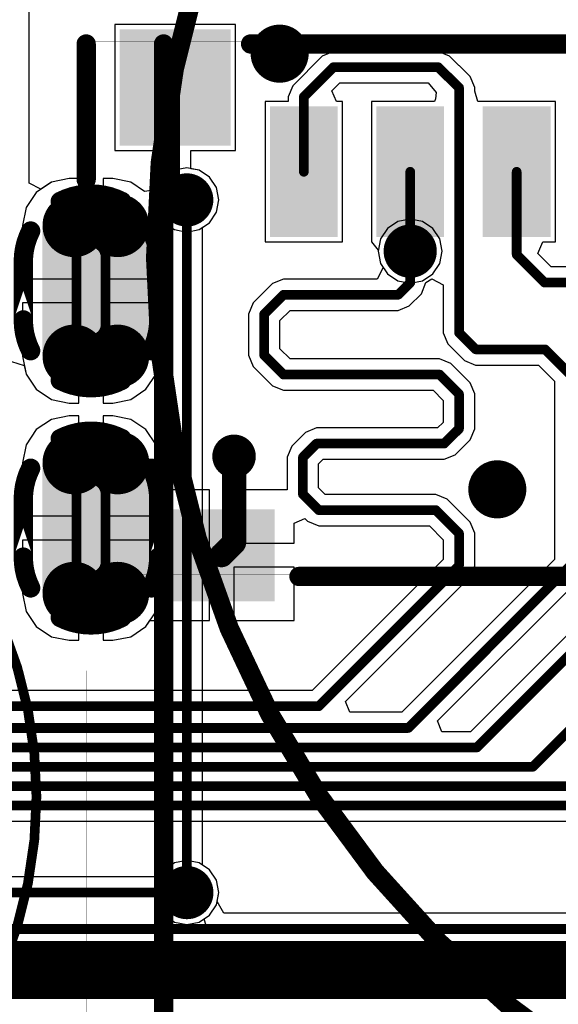
# Model space of a CAD drawing. Units: millimetres. Extents: x -1 to 151, y -3 to 70.
# Drawn here: x 117 to 122, y 3 to 13 of the extents above; entities that cross this region are included whole.
import ezdxf

# ---------------------------------------------------------------- set-up
doc = ezdxf.new("R2010")
doc.units = ezdxf.units.MM
for name, color, linetype in [('BottomLayer', 5, 'Continuous'), ('BottomOverlay', 54, 'Continuous'), ('BottomPaste', 16, 'Continuous'), ('BottomSolder', 6, 'Continuous'), ('ConnectLayer', 7, 'Continuous'), ('InternalPlane1', 76, 'Continuous'), ('InternalPlane2', 16, 'Continuous'), ('Mechanical1', 6, 'Continuous'), ('Mechanical11', 56, 'Continuous'), ('Mechanical15', 56, 'Continuous'), ('Mechanical2', 216, 'Continuous'), ('MidLayer1', 16, 'Continuous'), ('MidLayer2', 76, 'Continuous'), ('MultiLayer', 9, 'Continuous'), ('PadHoleLayer', 156, 'Continuous'), ('TopLayer', 1, 'Continuous'), ('TopOverlay', 2, 'Continuous'), ('TopSolder', 216, 'Continuous'), ('ViaHoleLayer', 16, 'Continuous')]:
    doc.layers.add(name, color=color, linetype=linetype)

# ---------------------------------------------------------------- blocks, each defined once
blk = doc.blocks.new('HD08_AL0335_B_208')
at = {"layer": 'BottomLayer', "const_width": 0.225}
for points in [[(5.663, 5.675, 1), (5.887, 5.675, 1)], [(6.113, 5.675, 1), (6.338, 5.675, 1)], [(5.663, 4.325, 1), (5.887, 4.325, 1)], [(6.113, 4.325, 1), (6.338, 4.325, 1)], [(5.663, 3.225, 1), (5.887, 3.225, 1)], [(6.113, 3.225, 1), (6.338, 3.225, 1)], [(5.663, 1.875, 1), (5.887, 1.875, 1)], [(6.113, 1.875, 1), (6.338, 1.875, 1)]]:
    blk.add_lwpolyline(points, format="xyb", close=True, dxfattribs=at)
at = {"layer": 'BottomLayer'}
for points in [[(6.225, 5.9), (5.775, 5.9), (6.225, 4.1), (5.775, 4.1)], [(4.2, 4.855), (5.2, 4.855), (4.2, 5.705), (5.2, 5.705)], [(6.45, 5.675), (5.55, 5.675), (6.45, 4.325), (5.55, 4.325)], [(6.225, 3.45), (5.775, 3.45), (6.225, 1.65), (5.775, 1.65)], [(6.45, 3.225), (5.55, 3.225), (6.45, 1.875), (5.55, 1.875)], [(1.35, 0.695), (1.95, 0.695), (1.35, 1.945), (1.95, 1.945)], [(2.45, 0.695), (3.05, 0.695), (2.45, 1.945), (3.05, 1.945)], [(3.55, 0.695), (4.15, 0.695), (3.55, 1.945), (4.15, 1.945)], [(4.655, -0.1), (5.705, -0.1), (4.655, 1), (5.705, 1)]]:
    blk.add_solid(points, dxfattribs=at)
at = {"layer": 'BottomOverlay', "const_width": 0.2}
for points in [[(3.9, 5.5), (-4.6, 5.5)], [(6.1, 1.4), (6.1, 0)], [(4.4, 0), (-5.4, 0)]]:
    blk.add_lwpolyline(points, dxfattribs=at)
at = {"layer": 'BottomOverlay', "const_width": 0.1}
for points in [[(3.85, 5.5, 1), (3.95, 5.5, 1)], [(6.05, 1.4, 1), (6.15, 1.4, 1)], [(4.35, 0, 1), (4.45, 0, 1)], [(6.05, 0, 1), (6.15, 0, 1)]]:
    blk.add_lwpolyline(points, format="xyb", close=True, dxfattribs=at)
at = {"layer": 'BottomPaste'}
for points in [[(4.2, 4.855), (5.2, 4.855), (4.2, 5.705), (5.2, 5.705)], [(1.35, 0.695), (1.95, 0.695), (1.35, 1.945), (1.95, 1.945)], [(2.45, 0.695), (3.05, 0.695), (2.45, 1.945), (3.05, 1.945)], [(3.55, 0.695), (4.15, 0.695), (3.55, 1.945), (4.15, 1.945)], [(4.655, -0.1), (5.705, -0.1), (4.655, 1), (5.705, 1)]]:
    blk.add_solid(points, dxfattribs=at)
at = {"layer": 'BottomSolder', "const_width": 0.327}
for points in [[(5.612, 5.675, 1), (5.938, 5.675, 1)], [(6.062, 5.675, 1), (6.388, 5.675, 1)], [(5.612, 4.325, 1), (5.938, 4.325, 1)], [(6.062, 4.325, 1), (6.388, 4.325, 1)], [(5.612, 3.225, 1), (5.938, 3.225, 1)], [(6.062, 3.225, 1), (6.388, 3.225, 1)], [(5.612, 1.875, 1), (5.938, 1.875, 1)], [(6.062, 1.875, 1), (6.388, 1.875, 1)]]:
    blk.add_lwpolyline(points, format="xyb", close=True, dxfattribs=at)
at = {"layer": 'BottomSolder'}
for points in [[(6.225, 6.002), (5.775, 6.002), (6.225, 3.998), (5.775, 3.998)], [(4.15, 4.805), (5.25, 4.805), (4.15, 5.755), (5.25, 5.755)], [(6.552, 5.675), (5.448, 5.675), (6.552, 4.325), (5.448, 4.325)], [(6.225, 3.552), (5.775, 3.552), (6.225, 1.548), (5.775, 1.548)], [(6.552, 3.225), (5.448, 3.225), (6.552, 1.875), (5.448, 1.875)], [(1.3, 0.645), (2, 0.645), (1.3, 1.995), (2, 1.995)], [(2.4, 0.645), (3.1, 0.645), (2.4, 1.995), (3.1, 1.995)], [(3.5, 0.645), (4.2, 0.645), (3.5, 1.995), (4.2, 1.995)], [(4.605, -0.15), (5.755, -0.15), (4.605, 1.05), (5.755, 1.05)]]:
    blk.add_solid(points, dxfattribs=at)
at = {"layer": 'InternalPlane1', "const_width": 0.2}
for points in [[(5.732, 5.924, -0.240079), (6.368, 5.924)], [(5.35, 5.3, -0.118358), (5.426, 5.618)], [(6.674, 5.618, -0.118358), (6.75, 5.3)], [(5.426, 4.382, -0.118358), (5.35, 4.7)], [(6.75, 4.7, -0.118358), (6.674, 4.382)], [(6.368, 4.076, -0.240079), (5.732, 4.076)], [(5.732, 3.474, -0.240079), (6.368, 3.474)], [(5.35, 2.85, -0.118358), (5.426, 3.168)], [(6.674, 3.168, -0.118358), (6.75, 2.85)], [(5.426, 1.932, -0.118358), (5.35, 2.25)], [(6.75, 2.25, -0.118358), (6.674, 1.932)], [(6.368, 1.626, -0.240079), (5.732, 1.626)]]:
    blk.add_lwpolyline(points, format="xyb", dxfattribs=at)
at = {"layer": 'InternalPlane1', "const_width": 0.1}
for points in [[(5.682, 5.924, 1), (5.782, 5.924, 1)], [(6.318, 5.924, 1), (6.418, 5.924, 1)], [(5.376, 5.618, 1), (5.476, 5.618, 1)], [(6.624, 5.618, 1), (6.724, 5.618, 1)], [(5.3, 5.3, 1), (5.4, 5.3, 1)], [(6.7, 5.3, 1), (6.8, 5.3, 1)], [(5.3, 4.7, 1), (5.4, 4.7, 1)], [(6.7, 4.7, 1), (6.8, 4.7, 1)], [(5.376, 4.382, 1), (5.476, 4.382, 1)], [(6.624, 4.382, 1), (6.724, 4.382, 1)], [(5.682, 4.076, 1), (5.782, 4.076, 1)], [(6.318, 4.076, 1), (6.418, 4.076, 1)], [(5.682, 3.474, 1), (5.782, 3.474, 1)], [(6.318, 3.474, 1), (6.418, 3.474, 1)], [(5.376, 3.168, 1), (5.476, 3.168, 1)], [(6.624, 3.168, 1), (6.724, 3.168, 1)], [(5.3, 2.85, 1), (5.4, 2.85, 1)], [(6.7, 2.85, 1), (6.8, 2.85, 1)], [(5.3, 2.25, 1), (5.4, 2.25, 1)], [(6.7, 2.25, 1), (6.8, 2.25, 1)], [(5.376, 1.932, 1), (5.476, 1.932, 1)], [(6.624, 1.932, 1), (6.724, 1.932, 1)], [(5.682, 1.626, 1), (5.782, 1.626, 1)], [(6.318, 1.626, 1), (6.418, 1.626, 1)]]:
    blk.add_lwpolyline(points, format="xyb", close=True, dxfattribs=at)
at = {"layer": 'InternalPlane1', "const_width": 0.2}
for points in [[(5.35, 5.3), (5.35, 4.7)], [(6.75, 5.3), (6.75, 4.7)], [(5.35, 2.85), (5.35, 2.25)], [(6.75, 2.85), (6.75, 2.25)]]:
    blk.add_lwpolyline(points, close=True, dxfattribs=at)
at = {"layer": 'InternalPlane2', "const_width": 0.2}
for points in [[(5.732, 5.924, -0.240079), (6.368, 5.924)], [(5.35, 5.3, -0.118358), (5.426, 5.618)], [(6.674, 5.618, -0.118358), (6.75, 5.3)], [(5.426, 4.382, -0.118358), (5.35, 4.7)], [(6.75, 4.7, -0.118358), (6.674, 4.382)], [(6.368, 4.076, -0.240079), (5.732, 4.076)], [(5.732, 3.474, -0.240079), (6.368, 3.474)], [(5.35, 2.85, -0.118358), (5.426, 3.168)], [(6.674, 3.168, -0.118358), (6.75, 2.85)], [(5.426, 1.932, -0.118358), (5.35, 2.25)], [(6.75, 2.25, -0.118358), (6.674, 1.932)], [(6.368, 1.626, -0.240079), (5.732, 1.626)]]:
    blk.add_lwpolyline(points, format="xyb", dxfattribs=at)
at = {"layer": 'InternalPlane2', "const_width": 0.1}
for points in [[(5.682, 5.924, 1), (5.782, 5.924, 1)], [(6.318, 5.924, 1), (6.418, 5.924, 1)], [(5.376, 5.618, 1), (5.476, 5.618, 1)], [(6.624, 5.618, 1), (6.724, 5.618, 1)], [(5.3, 5.3, 1), (5.4, 5.3, 1)], [(6.7, 5.3, 1), (6.8, 5.3, 1)], [(5.3, 4.7, 1), (5.4, 4.7, 1)], [(6.7, 4.7, 1), (6.8, 4.7, 1)], [(5.376, 4.382, 1), (5.476, 4.382, 1)], [(6.624, 4.382, 1), (6.724, 4.382, 1)], [(5.682, 4.076, 1), (5.782, 4.076, 1)], [(6.318, 4.076, 1), (6.418, 4.076, 1)], [(5.682, 3.474, 1), (5.782, 3.474, 1)], [(6.318, 3.474, 1), (6.418, 3.474, 1)], [(5.376, 3.168, 1), (5.476, 3.168, 1)], [(6.624, 3.168, 1), (6.724, 3.168, 1)], [(5.3, 2.85, 1), (5.4, 2.85, 1)], [(6.7, 2.85, 1), (6.8, 2.85, 1)], [(5.3, 2.25, 1), (5.4, 2.25, 1)], [(6.7, 2.25, 1), (6.8, 2.25, 1)], [(5.376, 1.932, 1), (5.476, 1.932, 1)], [(6.624, 1.932, 1), (6.724, 1.932, 1)], [(5.682, 1.626, 1), (5.782, 1.626, 1)], [(6.318, 1.626, 1), (6.418, 1.626, 1)]]:
    blk.add_lwpolyline(points, format="xyb", close=True, dxfattribs=at)
at = {"layer": 'InternalPlane2', "const_width": 0.2}
for points in [[(5.35, 5.3), (5.35, 4.7)], [(6.75, 5.3), (6.75, 4.7)], [(5.35, 2.85), (5.35, 2.25)], [(6.75, 2.85), (6.75, 2.25)]]:
    blk.add_lwpolyline(points, close=True, dxfattribs=at)
at = {"layer": 'Mechanical15', "const_width": 0.2}
blk.add_lwpolyline([(5.3, 15), (5.3, 0)], dxfattribs=at)
at = {"layer": 'Mechanical15', "const_width": 0.1}
blk.add_lwpolyline([(5.25, 0, 1), (5.35, 0, 1)], format="xyb", close=True, dxfattribs=at)
at = {"layer": 'MidLayer1', "const_width": 0.225}
for points in [[(5.663, 5.675, 1), (5.887, 5.675, 1)], [(6.113, 5.675, 1), (6.338, 5.675, 1)], [(5.663, 4.325, 1), (5.887, 4.325, 1)], [(6.113, 4.325, 1), (6.338, 4.325, 1)], [(5.663, 3.225, 1), (5.887, 3.225, 1)], [(6.113, 3.225, 1), (6.338, 3.225, 1)], [(5.663, 1.875, 1), (5.887, 1.875, 1)], [(6.113, 1.875, 1), (6.338, 1.875, 1)]]:
    blk.add_lwpolyline(points, format="xyb", close=True, dxfattribs=at)
at = {"layer": 'MidLayer1'}
for points in [[(6.225, 5.9), (5.775, 5.9), (6.225, 4.1), (5.775, 4.1)], [(6.45, 5.675), (5.55, 5.675), (6.45, 4.325), (5.55, 4.325)], [(6.225, 3.45), (5.775, 3.45), (6.225, 1.65), (5.775, 1.65)], [(6.45, 3.225), (5.55, 3.225), (6.45, 1.875), (5.55, 1.875)]]:
    blk.add_solid(points, dxfattribs=at)
at = {"layer": 'MidLayer2', "const_width": 0.225}
for points in [[(5.663, 5.675, 1), (5.887, 5.675, 1)], [(6.113, 5.675, 1), (6.338, 5.675, 1)], [(5.663, 4.325, 1), (5.887, 4.325, 1)], [(6.113, 4.325, 1), (6.338, 4.325, 1)], [(5.663, 3.225, 1), (5.887, 3.225, 1)], [(6.113, 3.225, 1), (6.338, 3.225, 1)], [(5.663, 1.875, 1), (5.887, 1.875, 1)], [(6.113, 1.875, 1), (6.338, 1.875, 1)]]:
    blk.add_lwpolyline(points, format="xyb", close=True, dxfattribs=at)
at = {"layer": 'MidLayer2'}
for points in [[(6.225, 5.9), (5.775, 5.9), (6.225, 4.1), (5.775, 4.1)], [(6.45, 5.675), (5.55, 5.675), (6.45, 4.325), (5.55, 4.325)], [(6.225, 3.45), (5.775, 3.45), (6.225, 1.65), (5.775, 1.65)], [(6.45, 3.225), (5.55, 3.225), (6.45, 1.875), (5.55, 1.875)]]:
    blk.add_solid(points, dxfattribs=at)
at = {"layer": 'MultiLayer', "const_width": 0.225}
for points in [[(5.663, 5.675, 1), (5.887, 5.675, 1)], [(6.113, 5.675, 1), (6.338, 5.675, 1)], [(5.663, 4.325, 1), (5.887, 4.325, 1)], [(6.113, 4.325, 1), (6.338, 4.325, 1)], [(5.663, 3.225, 1), (5.887, 3.225, 1)], [(6.113, 3.225, 1), (6.338, 3.225, 1)], [(5.663, 1.875, 1), (5.887, 1.875, 1)], [(6.113, 1.875, 1), (6.338, 1.875, 1)]]:
    blk.add_lwpolyline(points, format="xyb", close=True, dxfattribs=at)
at = {"layer": 'MultiLayer'}
for points in [[(6.225, 5.9), (5.775, 5.9), (6.225, 4.1), (5.775, 4.1)], [(6.45, 5.675), (5.55, 5.675), (6.45, 4.325), (5.55, 4.325)], [(6.225, 3.45), (5.775, 3.45), (6.225, 1.65), (5.775, 1.65)], [(6.45, 3.225), (5.55, 3.225), (6.45, 1.875), (5.55, 1.875)]]:
    blk.add_solid(points, dxfattribs=at)
at = {"layer": 'PadHoleLayer', "const_width": 0.1}
for points in [[(6.2, 5.35), (6.2, 4.65, -1), (5.9, 4.65), (5.9, 5.35, -1)], [(6.2, 2.9), (6.2, 2.2, -1), (5.9, 2.2), (5.9, 2.9, -1)]]:
    blk.add_lwpolyline(points, format="xyb", close=True, dxfattribs=at)
at = {"layer": 'TopLayer', "const_width": 0.225}
for points in [[(5.663, 5.675, 1), (5.887, 5.675, 1)], [(6.113, 5.675, 1), (6.338, 5.675, 1)], [(5.663, 4.325, 1), (5.887, 4.325, 1)], [(6.113, 4.325, 1), (6.338, 4.325, 1)], [(5.663, 3.225, 1), (5.887, 3.225, 1)], [(6.113, 3.225, 1), (6.338, 3.225, 1)], [(5.663, 1.875, 1), (5.887, 1.875, 1)], [(6.113, 1.875, 1), (6.338, 1.875, 1)]]:
    blk.add_lwpolyline(points, format="xyb", close=True, dxfattribs=at)
at = {"layer": 'TopLayer'}
for points in [[(6.225, 5.9), (5.775, 5.9), (6.225, 4.1), (5.775, 4.1)], [(6.45, 5.675), (5.55, 5.675), (6.45, 4.325), (5.55, 4.325)], [(6.225, 3.45), (5.775, 3.45), (6.225, 1.65), (5.775, 1.65)], [(6.45, 3.225), (5.55, 3.225), (6.45, 1.875), (5.55, 1.875)]]:
    blk.add_solid(points, dxfattribs=at)
at = {"layer": 'TopSolder', "const_width": 0.327}
for points in [[(5.612, 5.675, 1), (5.938, 5.675, 1)], [(6.062, 5.675, 1), (6.388, 5.675, 1)], [(5.612, 4.325, 1), (5.938, 4.325, 1)], [(6.062, 4.325, 1), (6.388, 4.325, 1)], [(5.612, 3.225, 1), (5.938, 3.225, 1)], [(6.062, 3.225, 1), (6.388, 3.225, 1)], [(5.612, 1.875, 1), (5.938, 1.875, 1)], [(6.062, 1.875, 1), (6.388, 1.875, 1)]]:
    blk.add_lwpolyline(points, format="xyb", close=True, dxfattribs=at)
at = {"layer": 'TopSolder'}
for points in [[(6.225, 6.002), (5.775, 6.002), (6.225, 3.998), (5.775, 3.998)], [(6.552, 5.675), (5.448, 5.675), (6.552, 4.325), (5.448, 4.325)], [(6.225, 3.552), (5.775, 3.552), (6.225, 1.548), (5.775, 1.548)], [(6.552, 3.225), (5.448, 3.225), (6.552, 1.875), (5.448, 1.875)]]:
    blk.add_solid(points, dxfattribs=at)

msp = doc.modelspace()

# ---------------------------------------------------------------- linework, layer by layer
at = {"layer": 'BottomLayer'}
for points, const_width in [([(119.35, 13.075, 1), (119.65, 13.075, 1)], 0.3), ([(120.031, 12.935, 1), (120.081, 12.935, 1)], 0.05), ([(120.031, 12.935, 1), (120.081, 12.935, 1)], 0.05), ([(121.115, 12.935, 1), (121.165, 12.935, 1)], 0.05), ([(121.115, 12.935, 1), (121.165, 12.935, 1)], 0.05), ([(121.215, 12.835, 1), (121.265, 12.835, 1)], 0.05), ([(121.215, 12.835, 1), (121.265, 12.835, 1)], 0.05), ([(121.219, 12.835, 1), (121.269, 12.835, 1)], 0.05), ([(121.219, 12.835, 1), (121.269, 12.835, 1)], 0.05), ([(118.395, 12.725, 1), (118.445, 12.725, 1)], 0.05), ([(121.329, 12.725, 1), (121.379, 12.725, 1)], 0.05), ([(121.329, 12.725, 1), (121.379, 12.725, 1)], 0.05), ([(119.725, 12.63, 1), (119.775, 12.63, 1)], 0.05), ([(119.725, 12.63, 1), (119.775, 12.63, 1)], 0.05), ([(119.725, 11.855, 1), (119.775, 11.855, 1)], 0.05), ([(120.825, 11.855, 1), (120.875, 11.855, 1)], 0.05), ([(121.925, 11.855, 1), (121.975, 11.855, 1)], 0.05), ([(118.427, 11.564, 1), (118.652, 11.564, 1)], 0.225), ([(118.395, 11.684, 1), (118.445, 11.684, 1)], 0.05), ([(118.395, 11.684, 1), (118.445, 11.684, 1)], 0.05), ([(118.515, 11.564, 1), (118.565, 11.564, 1)], 0.05), ([(120.738, 11.035, 1), (120.962, 11.035, 1)], 0.225), ([(120.825, 11.035, 1), (120.875, 11.035, 1)], 0.05), ([(120.825, 11.035, 1), (120.875, 11.035, 1)], 0.05), ([(121.925, 11, 1), (121.975, 11, 1)], 0.05), ([(121.925, 11, 1), (121.975, 11, 1)], 0.05), ([(120.825, 10.71, 1), (120.875, 10.71, 1)], 0.05), ([(120.825, 10.71, 1), (120.875, 10.71, 1)], 0.05), ([(122.215, 10.71, 1), (122.265, 10.71, 1)], 0.05), ([(122.215, 10.71, 1), (122.265, 10.71, 1)], 0.05), ([(119.515, 10.585, 1), (119.565, 10.585, 1)], 0.05), ([(119.515, 10.585, 1), (119.565, 10.585, 1)], 0.05), ([(120.7, 10.585, 1), (120.75, 10.585, 1)], 0.05), ([(120.7, 10.585, 1), (120.75, 10.585, 1)], 0.05), ([(119.315, 10.385, 1), (119.365, 10.385, 1)], 0.05), ([(119.315, 10.385, 1), (119.365, 10.385, 1)], 0.05), ([(121.329, 10.193, 1), (121.379, 10.193, 1)], 0.05), ([(121.329, 10.193, 1), (121.379, 10.193, 1)], 0.05), ([(121.501, 10.021, 1), (121.551, 10.021, 1)], 0.05), ([(121.501, 10.021, 1), (121.551, 10.021, 1)], 0.05), ([(122.217, 10.021, 1), (122.267, 10.021, 1)], 0.05), ([(122.217, 10.021, 1), (122.267, 10.021, 1)], 0.05), ([(119.315, 9.96, 1), (119.365, 9.96, 1)], 0.05), ([(119.315, 9.96, 1), (119.365, 9.96, 1)], 0.05), ([(119.515, 9.76, 1), (119.565, 9.76, 1)], 0.05), ([(119.515, 9.76, 1), (119.565, 9.76, 1)], 0.05), ([(121.129, 9.76, 1), (121.179, 9.76, 1)], 0.05), ([(121.129, 9.76, 1), (121.179, 9.76, 1)], 0.05), ([(121.329, 9.56, 1), (121.379, 9.56, 1)], 0.05), ([(121.329, 9.56, 1), (121.379, 9.56, 1)], 0.05), ([(121.329, 9.2, 1), (121.379, 9.2, 1)], 0.05), ([(121.329, 9.2, 1), (121.379, 9.2, 1)], 0.05), ([(118.916, 8.916, 1), (119.141, 8.916, 1)], 0.225), ([(119.856, 9.047, 1), (119.906, 9.047, 1)], 0.05), ([(119.856, 9.047, 1), (119.906, 9.047, 1)], 0.05), ([(121.175, 9.047, 1), (121.225, 9.047, 1)], 0.05), ([(121.175, 9.047, 1), (121.225, 9.047, 1)], 0.05), ([(118.966, 8.916, 1), (119.091, 8.916, 1)], 0.125), ([(119.716, 8.907, 1), (119.766, 8.907, 1)], 0.05), ([(119.716, 8.907, 1), (119.766, 8.907, 1)], 0.05), ([(121.6, 8.575, 1), (121.9, 8.575, 1)], 0.3), ([(119.716, 8.523, 1), (119.766, 8.523, 1)], 0.05), ([(119.716, 8.523, 1), (119.766, 8.523, 1)], 0.05), ([(119.879, 8.36, 1), (119.929, 8.36, 1)], 0.05), ([(119.879, 8.36, 1), (119.929, 8.36, 1)], 0.05), ([(121.09, 8.36, 1), (121.14, 8.36, 1)], 0.05), ([(121.09, 8.36, 1), (121.14, 8.36, 1)], 0.05), ([(118.966, 8.024, 1), (119.091, 8.024, 1)], 0.125), ([(118.966, 8.024, 1), (119.091, 8.024, 1)], 0.125), ([(121.329, 8.121, 1), (121.379, 8.121, 1)], 0.05), ([(121.329, 8.121, 1), (121.379, 8.121, 1)], 0.05), ([(118.837, 7.895, 1), (118.962, 7.895, 1)], 0.125), ([(121.329, 7.785, 1), (121.379, 7.785, 1)], 0.05), ([(121.329, 7.785, 1), (121.379, 7.785, 1)], 0.05), ([(119.879, 6.335, 1), (119.929, 6.335, 1)], 0.05), ([(119.879, 6.335, 1), (119.929, 6.335, 1)], 0.05), ([(120.804, 6.11, 1), (120.854, 6.11, 1)], 0.05), ([(120.804, 6.11, 1), (120.854, 6.11, 1)], 0.05), ([(121.515, 5.91, 1), (121.565, 5.91, 1)], 0.05), ([(121.515, 5.91, 1), (121.565, 5.91, 1)], 0.05), ([(122.093, 5.71, 1), (122.143, 5.71, 1)], 0.05), ([(122.093, 5.71, 1), (122.143, 5.71, 1)], 0.05), ([(118.428, 4.41, 1), (118.653, 4.41, 1)], 0.225), ([(118.515, 4.41, 1), (118.565, 4.41, 1)], 0.05)]:
    msp.add_lwpolyline(points, format="xyb", close=True, dxfattribs=dict(at, const_width=const_width))
for points, const_width in [([(119.75, 12.63), (120.056, 12.935)], 0.1), ([(120.056, 12.935), (121.14, 12.935)], 0.1), ([(121.14, 12.935), (121.24, 12.835)], 0.1), ([(121.24, 12.835), (121.244, 12.835)], 0.1), ([(121.244, 12.835), (121.354, 12.725)], 0.1), ([(118.42, 11.684), (118.42, 12.725)], 0.1), ([(121.354, 10.193), (121.354, 12.725)], 0.1), ([(119.75, 11.855), (119.75, 12.63)], 0.1), ([(120.85, 11.035), (120.85, 11.855)], 0.1), ([(121.95, 11), (121.95, 11.855)], 0.1), ([(118.42, 11.684), (118.54, 11.564)], 0.1), ([(120.85, 10.71), (120.85, 11.035)], 0.1), ([(121.95, 11), (122.24, 10.71)], 0.1), ([(120.725, 10.585), (120.85, 10.71)], 0.1), ([(122.24, 10.71), (122.715, 10.71)], 0.1), ([(119.34, 10.385), (119.54, 10.585)], 0.1), ([(119.54, 10.585), (120.725, 10.585)], 0.1), ([(119.34, 9.96), (119.34, 10.385)], 0.1), ([(121.354, 10.193), (121.526, 10.021)], 0.1), ([(121.526, 10.021), (122.242, 10.021)], 0.1), ([(122.242, 10.021), (122.504, 9.76)], 0.1), ([(119.34, 9.96), (119.54, 9.76)], 0.1), ([(119.54, 9.76), (121.154, 9.76)], 0.1), ([(121.154, 9.76), (121.354, 9.56)], 0.1), ([(121.354, 9.2), (121.354, 9.56)], 0.1), ([(121.2, 9.047), (121.354, 9.2)], 0.1), ([(119.741, 8.907), (119.881, 9.047)], 0.1), ([(119.881, 9.047), (121.2, 9.047)], 0.1), ([(119.029, 8.024), (119.029, 8.916)], 0.25), ([(119.741, 8.523), (119.741, 8.907)], 0.1), ([(119.741, 8.523), (119.904, 8.36)], 0.1), ([(119.904, 8.36), (121.115, 8.36)], 0.1), ([(121.115, 8.36), (121.354, 8.121)], 0.1), ([(121.54, 5.91), (123.84, 8.21)], 0.1), ([(118.9, 7.895), (119.029, 8.024)], 0.25), ([(121.354, 7.785), (121.354, 8.121)], 0.1), ([(119.904, 6.335), (121.354, 7.785)], 0.1), ([(120.829, 6.11), (122.504, 7.785)], 0.1), ([(90.022, 6.335), (119.904, 6.335)], 0.1), ([(122.118, 5.71), (122.743, 6.335)], 0.1), ([(89.89, 6.11), (120.829, 6.11)], 0.1), ([(89.705, 5.91), (121.54, 5.91)], 0.1), ([(89.515, 5.71), (122.118, 5.71)], 0.1), ([(89.315, 5.51), (122.79, 5.51)], 0.1), ([(89.04, 5.31), (123.454, 5.31)], 0.1), ([(93.859, 4.41), (118.54, 4.41)], 0.1), ([(93.496, 4.034), (128.124, 4.034)], 0.1), ([(92.813, 3.787), (128.253, 3.787)], 0.1), ([(92.215, 3.585), (128.388, 3.585)], 0.1)]:
    msp.add_lwpolyline(points, dxfattribs=dict(at, const_width=const_width))
at = {"layer": 'ConnectLayer'}
for p, q in [((116.912, 11.737), (116.912, 14.494)), ((119.045, 13.375), (117.795, 13.375)), ((117.795, 13.375), (117.795, 12.075)), ((119.045, 12.075), (119.045, 13.375)), ((119.941, 13.05), (119.635, 12.744)), ((120.056, 13.098), (119.941, 13.05)), ((121.14, 13.098), (120.056, 13.098)), ((121.254, 13.05), (121.14, 13.098)), ((121.352, 12.952), (121.254, 13.05)), ((121.358, 12.95), (121.352, 12.952)), ((121.468, 12.84), (121.358, 12.95)), ((121.516, 12.725), (121.468, 12.84)), ((119.635, 12.744), (119.588, 12.63)), ((120.041, 12.691), (120.123, 12.773)), ((120.123, 12.773), (121.035, 12.773)), ((121.035, 12.773), (121.119, 12.675)), ((121.516, 12.686), (121.516, 12.725)), ((119.588, 12.63), (119.588, 12.58)), ((120.087, 12.58), (120.041, 12.691)), ((121.119, 12.675), (121.11, 12.607)), ((121.55, 12.58), (121.516, 12.686)), ((119.588, 12.58), (119.35, 12.58)), ((119.35, 12.58), (119.35, 11.13)), ((120.15, 12.58), (120.087, 12.58)), ((120.15, 11.13), (120.15, 12.58)), ((121.099, 12.58), (120.45, 12.58)), ((120.45, 12.58), (120.45, 11.13)), ((121.11, 12.607), (121.099, 12.58)), ((122.35, 12.58), (121.55, 12.58)), ((122.35, 11.13), (122.35, 12.58)), ((117.795, 12.075), (118.258, 12.075)), ((118.258, 12.075), (118.258, 11.726)), ((118.582, 11.887), (118.582, 12.075)), ((118.582, 12.075), (119.045, 12.075)), ((118.306, 11.798), (118.234, 11.691)), ((118.306, 11.798), (118.234, 11.691)), ((118.306, 11.798), (118.234, 11.691)), ((118.413, 11.87), (118.306, 11.798)), ((118.413, 11.87), (118.306, 11.798)), ((118.413, 11.87), (118.306, 11.798)), ((118.54, 11.895), (118.413, 11.87)), ((118.54, 11.895), (118.413, 11.87)), ((118.54, 11.895), (118.413, 11.87)), ((118.667, 11.87), (118.54, 11.895)), ((118.667, 11.87), (118.54, 11.895)), ((118.667, 11.87), (118.54, 11.895)), ((118.667, 11.87), (118.582, 11.887)), ((118.774, 11.798), (118.667, 11.87)), ((118.774, 11.798), (118.667, 11.87)), ((118.774, 11.798), (118.667, 11.87)), ((118.774, 11.798), (118.667, 11.87)), ((118.846, 11.691), (118.774, 11.798)), ((118.846, 11.691), (118.774, 11.798)), ((118.846, 11.691), (118.774, 11.798)), ((118.846, 11.691), (118.774, 11.798)), ((117.032, 11.676), (116.912, 11.737)), ((117.14, 11.747), (116.983, 11.642)), ((117.14, 11.747), (116.983, 11.642)), ((117.14, 11.747), (116.983, 11.642)), ((117.14, 11.747), (117.032, 11.676)), ((117.325, 11.784), (117.14, 11.747)), ((117.325, 11.784), (117.14, 11.747)), ((117.325, 11.784), (117.14, 11.747)), ((117.325, 11.784), (117.14, 11.747)), ((117.425, 11.784), (117.325, 11.784)), ((117.425, 11.784), (117.325, 11.784)), ((117.425, 11.784), (117.325, 11.784)), ((117.425, 11.784), (117.325, 11.784)), ((117.425, 10.75), (117.425, 11.784)), ((117.425, 10.75), (117.425, 11.784)), ((117.425, 10.625), (117.425, 11.784)), ((117.425, 10.75), (117.425, 11.784)), ((117.775, 11.784), (117.675, 11.784)), ((117.675, 11.784), (117.675, 10.625)), ((117.775, 11.784), (117.675, 11.784)), ((117.675, 11.784), (117.675, 10.75)), ((117.775, 11.784), (117.675, 11.784)), ((117.675, 11.784), (117.675, 10.75)), ((117.775, 11.784), (117.675, 11.784)), ((117.675, 11.784), (117.675, 10.75)), ((117.96, 11.747), (117.775, 11.784)), ((117.96, 11.747), (117.775, 11.784)), ((117.96, 11.747), (117.775, 11.784)), ((117.96, 11.747), (117.775, 11.784)), ((118.104, 11.652), (117.96, 11.747)), ((118.104, 11.652), (117.96, 11.747)), ((118.104, 11.652), (117.96, 11.747)), ((118.104, 11.652), (117.96, 11.747)), ((118.258, 11.726), (118.234, 11.691)), ((116.983, 11.642), (116.878, 11.485)), ((116.983, 11.642), (116.878, 11.485)), ((116.983, 11.642), (116.878, 11.485)), ((118.173, 11.663), (118.104, 11.652)), ((118.173, 11.663), (118.104, 11.652)), ((118.173, 11.663), (118.104, 11.652)), ((118.173, 11.663), (118.104, 11.652)), ((118.233, 11.686), (118.173, 11.663)), ((118.233, 11.686), (118.173, 11.663)), ((118.233, 11.686), (118.173, 11.663)), ((118.233, 11.686), (118.173, 11.663)), ((118.234, 11.691), (118.233, 11.686)), ((118.234, 11.691), (118.233, 11.686)), ((118.234, 11.691), (118.233, 11.686)), ((118.234, 11.691), (118.233, 11.686)), ((118.871, 11.564), (118.846, 11.691)), ((118.871, 11.564), (118.846, 11.691)), ((118.871, 11.564), (118.846, 11.691)), ((118.871, 11.564), (118.846, 11.691)), ((118.846, 11.437), (118.871, 11.564)), ((118.846, 11.437), (118.871, 11.564)), ((118.846, 11.437), (118.871, 11.564)), ((118.846, 11.437), (118.871, 11.564)), ((116.878, 11.485), (116.841, 11.3)), ((116.878, 11.485), (116.841, 11.3)), ((116.878, 11.485), (116.841, 11.3)), ((118.774, 11.329), (118.846, 11.437)), ((118.774, 11.329), (118.846, 11.437)), ((118.774, 11.329), (118.846, 11.437)), ((118.774, 11.329), (118.846, 11.437)), ((116.841, 11.3), (116.841, 10.75)), ((116.841, 11.3), (116.841, 10.75)), ((116.841, 11.3), (116.841, 10.75)), ((118.667, 11.258), (118.774, 11.329)), ((118.667, 11.258), (118.774, 11.329)), ((118.667, 11.258), (118.774, 11.329)), ((118.702, 11.281), (118.774, 11.329)), ((120.723, 11.341), (120.616, 11.269)), ((120.723, 11.341), (120.616, 11.269)), ((120.723, 11.341), (120.616, 11.269)), ((120.85, 11.366), (120.723, 11.341)), ((120.85, 11.366), (120.723, 11.341)), ((120.85, 11.366), (120.723, 11.341)), ((120.977, 11.341), (120.85, 11.366)), ((120.977, 11.341), (120.85, 11.366)), ((120.977, 11.341), (120.85, 11.366)), ((121.084, 11.269), (120.977, 11.341)), ((121.084, 11.269), (120.977, 11.341)), ((121.084, 11.269), (120.977, 11.341)), ((118.259, 11.216), (118.379, 11.28)), ((118.259, 11.216), (118.379, 11.28)), ((118.259, 11.216), (118.379, 11.28)), ((118.259, 10.75), (118.259, 11.216)), ((118.259, 10.75), (118.259, 11.216)), ((118.259, 10.75), (118.259, 11.216)), ((118.379, 11.28), (118.413, 11.258)), ((118.379, 11.28), (118.413, 11.258)), ((118.379, 11.28), (118.413, 11.258)), ((118.413, 11.258), (118.54, 11.232)), ((118.413, 11.258), (118.54, 11.232)), ((118.413, 11.258), (118.54, 11.232)), ((118.54, 11.232), (118.667, 11.258)), ((118.54, 11.232), (118.667, 11.258)), ((118.54, 11.232), (118.667, 11.258)), ((118.702, 4.692), (118.702, 11.281)), ((120.616, 11.269), (120.544, 11.162)), ((120.616, 11.269), (120.544, 11.162)), ((120.616, 11.269), (120.544, 11.162)), ((121.156, 11.162), (121.084, 11.269)), ((121.156, 11.162), (121.084, 11.269)), ((121.156, 11.162), (121.084, 11.269)), ((119.35, 11.13), (120.15, 11.13)), ((120.45, 11.13), (120.45, 11.13)), ((120.45, 11.13), (120.52, 11.044)), ((120.544, 11.162), (120.519, 11.035)), ((120.544, 11.162), (120.519, 11.035)), ((120.544, 11.162), (120.519, 11.035)), ((121.181, 11.035), (121.156, 11.162)), ((121.181, 11.035), (121.156, 11.162)), ((121.181, 11.035), (121.156, 11.162)), ((122.17, 11.01), (122.219, 11.13)), ((122.219, 11.13), (122.35, 11.13)), ((120.52, 11.044), (120.519, 11.035)), ((120.519, 11.035), (120.544, 10.908)), ((120.519, 11.035), (120.544, 10.908)), ((120.519, 11.035), (120.544, 10.908)), ((120.519, 11.035), (120.544, 10.908)), ((121.156, 10.908), (121.181, 11.035)), ((121.156, 10.908), (121.181, 11.035)), ((121.156, 10.908), (121.181, 11.035)), ((122.307, 10.872), (122.17, 11.01)), ((120.544, 10.908), (120.616, 10.801)), ((120.544, 10.908), (120.616, 10.801)), ((120.544, 10.908), (120.571, 10.867)), ((120.544, 10.908), (120.616, 10.801)), ((121.084, 10.801), (121.156, 10.908)), ((121.084, 10.801), (121.156, 10.908)), ((121.084, 10.801), (121.156, 10.908)), ((120.571, 10.867), (120.507, 10.747)), ((120.616, 10.801), (120.723, 10.729)), ((120.616, 10.801), (120.723, 10.729)), ((120.616, 10.801), (120.723, 10.729)), ((120.977, 10.729), (121.084, 10.801)), ((120.977, 10.729), (121.084, 10.801)), ((120.977, 10.729), (121.084, 10.801)), ((122.715, 10.872), (122.307, 10.872)), ((116.841, 10.75), (117.425, 10.75)), ((116.841, 10.75), (117.425, 10.75)), ((116.841, 10.75), (117.425, 10.75)), ((117.675, 10.75), (118.259, 10.75)), ((117.675, 10.75), (118.259, 10.75)), ((117.675, 10.75), (118.259, 10.75)), ((119.425, 10.7), (119.225, 10.5)), ((119.54, 10.747), (119.425, 10.7)), ((120.507, 10.747), (119.54, 10.747)), ((120.723, 10.729), (120.85, 10.704)), ((120.723, 10.729), (120.85, 10.704)), ((120.723, 10.729), (120.85, 10.704)), ((120.85, 10.704), (120.977, 10.729)), ((120.85, 10.704), (120.977, 10.729)), ((120.85, 10.704), (120.977, 10.729)), ((120.965, 10.595), (121.012, 10.71)), ((121.012, 10.71), (121.073, 10.748)), ((121.073, 10.748), (121.191, 10.686)), ((121.191, 10.686), (121.191, 10.193)), ((117.425, 9.466), (117.425, 10.625)), ((117.675, 10.625), (117.675, 9.466)), ((120.84, 10.47), (120.965, 10.595)), ((117.425, 10.5), (116.841, 10.5)), ((116.841, 10.5), (116.841, 9.95)), ((117.425, 10.5), (116.841, 10.5)), ((116.841, 10.5), (116.841, 9.95)), ((117.425, 10.5), (116.841, 10.5)), ((116.841, 10.5), (116.841, 9.95)), ((117.425, 9.466), (117.425, 10.5)), ((117.425, 9.466), (117.425, 10.5)), ((117.425, 9.466), (117.425, 10.5)), ((118.259, 10.5), (117.675, 10.5)), ((117.675, 10.5), (117.675, 9.466)), ((118.259, 10.5), (117.675, 10.5)), ((117.675, 10.5), (117.675, 9.466)), ((118.259, 10.5), (117.675, 10.5)), ((117.675, 10.5), (117.675, 9.466)), ((118.259, 9.95), (118.259, 10.5)), ((118.259, 9.95), (118.259, 10.5)), ((118.259, 9.95), (118.259, 10.5)), ((119.225, 10.5), (119.178, 10.385)), ((119.178, 10.385), (119.178, 9.96)), ((119.502, 10.318), (119.607, 10.423)), ((119.607, 10.423), (120.725, 10.423)), ((120.725, 10.423), (120.84, 10.47)), ((119.502, 10.027), (119.502, 10.318)), ((121.191, 10.193), (121.239, 10.078)), ((121.239, 10.078), (121.411, 9.906)), ((119.607, 9.922), (119.502, 10.027)), ((116.729, 9.894), (116.86, 9.854)), ((116.841, 9.95), (116.878, 9.765)), ((116.841, 9.95), (116.878, 9.765)), ((116.841, 9.95), (116.878, 9.765)), ((118.222, 9.765), (118.259, 9.95)), ((118.222, 9.765), (118.259, 9.95)), ((118.222, 9.765), (118.259, 9.95)), ((118.222, 9.765), (118.259, 9.95)), ((118.259, 9.95), (118.378, 9.946)), ((118.378, 9.946), (118.378, 8.854)), ((119.178, 9.96), (119.225, 9.845)), ((121.154, 9.922), (119.607, 9.922)), ((121.268, 9.875), (121.154, 9.922)), ((121.468, 9.675), (121.268, 9.875)), ((121.411, 9.906), (121.526, 9.859)), ((116.86, 9.854), (116.878, 9.765)), ((116.878, 9.765), (116.983, 9.608)), ((116.878, 9.765), (116.983, 9.608)), ((116.878, 9.765), (116.983, 9.608)), ((116.878, 9.765), (116.983, 9.608)), ((118.117, 9.608), (118.222, 9.765)), ((118.117, 9.608), (118.222, 9.765)), ((118.117, 9.608), (118.222, 9.765)), ((118.117, 9.608), (118.222, 9.765)), ((119.225, 9.845), (119.425, 9.645)), ((121.526, 9.859), (122.175, 9.859)), ((122.175, 9.859), (122.341, 9.693)), ((121.516, 9.56), (121.468, 9.675)), ((122.341, 9.693), (122.341, 7.852)), ((116.983, 9.608), (117.14, 9.503)), ((116.983, 9.608), (117.14, 9.503)), ((116.983, 9.608), (117.14, 9.503)), ((116.983, 9.608), (117.14, 9.503)), ((117.96, 9.503), (118.117, 9.608)), ((117.96, 9.503), (118.117, 9.608)), ((117.96, 9.503), (118.117, 9.608)), ((117.96, 9.503), (118.117, 9.608)), ((119.425, 9.645), (119.54, 9.598)), ((119.54, 9.598), (121.086, 9.598)), ((121.086, 9.598), (121.191, 9.493)), ((121.516, 9.2), (121.516, 9.56)), ((117.14, 9.503), (117.325, 9.466)), ((117.14, 9.503), (117.325, 9.466)), ((117.14, 9.503), (117.325, 9.466)), ((117.14, 9.503), (117.325, 9.466)), ((117.325, 9.466), (117.425, 9.466)), ((117.325, 9.466), (117.425, 9.466)), ((117.325, 9.466), (117.425, 9.466)), ((117.325, 9.466), (117.425, 9.466)), ((117.675, 9.466), (117.775, 9.466)), ((117.675, 9.466), (117.775, 9.466)), ((117.675, 9.466), (117.775, 9.466)), ((117.675, 9.466), (117.775, 9.466)), ((117.775, 9.466), (117.96, 9.503)), ((117.775, 9.466), (117.96, 9.503)), ((117.775, 9.466), (117.96, 9.503)), ((117.775, 9.466), (117.96, 9.503)), ((121.191, 9.493), (121.191, 9.267)), ((117.14, 9.297), (116.983, 9.192)), ((117.14, 9.297), (116.983, 9.192)), ((117.14, 9.297), (116.983, 9.192)), ((117.14, 9.297), (116.983, 9.192)), ((117.325, 9.334), (117.14, 9.297)), ((117.325, 9.334), (117.14, 9.297)), ((117.325, 9.334), (117.14, 9.297)), ((117.325, 9.334), (117.14, 9.297)), ((117.425, 9.334), (117.325, 9.334)), ((117.425, 9.334), (117.325, 9.334)), ((117.425, 9.334), (117.325, 9.334)), ((117.425, 9.334), (117.325, 9.334)), ((117.425, 8.3), (117.425, 9.334)), ((117.425, 8.3), (117.425, 9.334)), ((117.425, 8.3), (117.425, 9.334)), ((117.425, 8.3), (117.425, 9.334)), ((117.775, 9.334), (117.675, 9.334)), ((117.675, 9.334), (117.675, 8.175)), ((117.775, 9.334), (117.675, 9.334)), ((117.675, 9.334), (117.675, 8.3)), ((117.775, 9.334), (117.675, 9.334)), ((117.675, 9.334), (117.675, 8.175)), ((117.775, 9.334), (117.675, 9.334)), ((117.675, 9.334), (117.675, 8.3)), ((117.96, 9.297), (117.775, 9.334)), ((117.96, 9.297), (117.775, 9.334)), ((117.96, 9.297), (117.775, 9.334)), ((117.96, 9.297), (117.775, 9.334)), ((118.117, 9.192), (117.96, 9.297)), ((118.117, 9.192), (117.96, 9.297)), ((118.117, 9.192), (117.96, 9.297)), ((118.117, 9.192), (117.96, 9.297)), ((121.191, 9.267), (121.133, 9.209)), ((116.983, 9.192), (116.878, 9.035)), ((116.983, 9.192), (116.878, 9.035)), ((116.983, 9.192), (116.878, 9.035)), ((116.983, 9.192), (116.878, 9.035)), ((118.222, 9.035), (118.117, 9.192)), ((118.222, 9.035), (118.117, 9.192)), ((118.222, 9.035), (118.117, 9.192)), ((118.222, 9.035), (118.117, 9.192)), ((119.766, 9.162), (119.626, 9.022)), ((119.881, 9.209), (119.766, 9.162)), ((121.133, 9.209), (119.881, 9.209)), ((121.468, 9.085), (121.516, 9.2)), ((121.315, 8.932), (121.468, 9.085)), ((116.878, 9.035), (116.841, 8.85)), ((116.878, 9.035), (116.841, 8.85)), ((116.878, 9.035), (116.841, 8.85)), ((116.878, 9.035), (116.841, 8.85)), ((118.259, 8.85), (118.222, 9.035)), ((118.259, 8.85), (118.222, 9.035)), ((118.259, 8.85), (118.222, 9.035)), ((118.259, 8.85), (118.222, 9.035)), ((119.626, 9.022), (119.579, 8.907)), ((116.841, 8.85), (116.841, 8.3)), ((116.841, 8.85), (116.841, 8.3)), ((116.841, 8.85), (116.841, 8.3)), ((116.841, 8.85), (116.841, 8.3)), ((118.378, 8.854), (118.259, 8.85)), ((118.259, 8.3), (118.259, 8.85)), ((118.259, 8.57), (118.259, 8.85)), ((118.259, 8.3), (118.259, 8.85)), ((119.579, 8.907), (119.579, 8.57)), ((119.903, 8.84), (119.949, 8.885)), ((119.949, 8.885), (121.2, 8.885)), ((121.2, 8.885), (121.315, 8.932)), ((119.903, 8.59), (119.903, 8.84)), ((118.775, 8.57), (118.259, 8.57)), ((118.775, 7.895), (118.775, 8.57)), ((119.579, 8.57), (119.025, 8.57)), ((119.025, 8.57), (119.025, 8.02)), ((119.971, 8.522), (119.903, 8.59)), ((121.115, 8.522), (119.971, 8.522)), ((121.23, 8.475), (121.115, 8.522)), ((121.468, 8.236), (121.23, 8.475)), ((116.841, 8.3), (117.425, 8.3)), ((116.841, 8.3), (117.425, 8.3)), ((116.841, 8.3), (117.425, 8.3)), ((116.841, 8.3), (117.425, 8.3)), ((117.675, 8.3), (118.259, 8.3)), ((117.675, 8.3), (118.259, 8.3)), ((119.65, 8.227), (119.761, 8.273)), ((119.761, 8.273), (119.789, 8.245)), ((119.789, 8.245), (119.904, 8.198)), ((123.678, 8.277), (121.473, 6.072)), ((117.675, 8.175), (117.675, 7.016)), ((117.675, 8.175), (117.675, 7.016)), ((119.65, 8.02), (119.65, 8.227)), ((119.904, 8.198), (121.048, 8.198)), ((121.048, 8.198), (121.191, 8.054)), ((121.516, 8.121), (121.468, 8.236)), ((117.425, 8.05), (116.841, 8.05)), ((116.841, 8.05), (116.841, 7.5)), ((117.425, 8.05), (116.841, 8.05)), ((116.841, 8.05), (116.841, 7.5)), ((117.425, 8.05), (116.841, 8.05)), ((116.841, 8.05), (116.841, 7.5)), ((117.425, 8.05), (116.841, 8.05)), ((116.841, 8.05), (116.841, 7.5)), ((117.425, 7.016), (117.425, 8.05)), ((117.425, 7.016), (117.425, 8.05)), ((117.425, 7.016), (117.425, 8.05)), ((117.425, 7.016), (117.425, 8.05)), ((118.259, 8.05), (117.675, 8.05)), ((117.675, 8.05), (117.675, 7.016)), ((118.259, 8.05), (117.675, 8.05)), ((117.675, 8.05), (117.675, 7.016)), ((118.259, 7.5), (118.259, 8.05)), ((118.259, 7.5), (118.259, 8.05)), ((121.191, 8.054), (121.191, 7.852)), ((121.516, 7.785), (121.516, 8.121)), ((119.025, 8.02), (119.65, 8.02)), ((118.775, 7.22), (118.775, 7.895)), ((121.191, 7.852), (119.836, 6.497)), ((122.341, 7.852), (120.762, 6.272)), ((119.65, 7.77), (119.025, 7.77)), ((119.025, 7.77), (119.025, 7.22)), ((119.65, 7.22), (119.65, 7.77)), ((121.468, 7.67), (121.516, 7.785)), ((120.182, 6.383), (121.468, 7.67)), ((121.132, 6.183), (122.619, 7.67)), ((116.841, 7.5), (116.878, 7.315)), ((116.841, 7.5), (116.878, 7.315)), ((116.841, 7.5), (116.878, 7.315)), ((116.841, 7.5), (116.878, 7.315)), ((118.222, 7.315), (118.259, 7.5)), ((118.222, 7.315), (118.259, 7.5)), ((118.222, 7.315), (118.259, 7.5)), ((118.259, 7.5), (118.378, 7.496)), ((118.378, 7.496), (118.378, 4.692)), ((116.878, 7.315), (116.983, 7.158)), ((116.878, 7.315), (116.983, 7.158)), ((116.878, 7.315), (116.983, 7.158)), ((116.878, 7.315), (116.983, 7.158)), ((118.117, 7.158), (118.222, 7.315)), ((118.117, 7.158), (118.222, 7.315)), ((118.117, 7.158), (118.222, 7.315)), ((116.983, 7.158), (117.14, 7.053)), ((116.983, 7.158), (117.14, 7.053)), ((116.983, 7.158), (117.14, 7.053)), ((116.983, 7.158), (117.14, 7.053)), ((117.96, 7.053), (118.117, 7.158)), ((117.96, 7.053), (118.117, 7.158)), ((117.96, 7.053), (118.117, 7.158)), ((117.96, 7.053), (118.117, 7.158)), ((118.117, 7.158), (118.159, 7.22)), ((118.159, 7.22), (118.775, 7.22)), ((119.025, 7.22), (119.65, 7.22)), ((117.14, 7.053), (117.325, 7.016)), ((117.14, 7.053), (117.325, 7.016)), ((117.14, 7.053), (117.325, 7.016)), ((117.14, 7.053), (117.325, 7.016)), ((117.775, 7.016), (117.96, 7.053)), ((117.775, 7.016), (117.96, 7.053)), ((117.775, 7.016), (117.96, 7.053)), ((117.775, 7.016), (117.96, 7.053)), ((117.325, 7.016), (117.425, 7.016)), ((117.325, 7.016), (117.425, 7.016)), ((117.325, 7.016), (117.425, 7.016)), ((117.325, 7.016), (117.425, 7.016)), ((117.675, 7.016), (117.775, 7.016)), ((117.675, 7.016), (117.775, 7.016)), ((117.675, 7.016), (117.775, 7.016)), ((117.675, 7.016), (117.775, 7.016)), ((119.836, 6.497), (90.089, 6.497)), ((120.227, 6.272), (120.182, 6.383)), ((120.762, 6.272), (120.227, 6.272)), ((121.178, 6.072), (121.132, 6.183)), ((121.473, 6.072), (121.178, 6.072)), ((93.521, 5.148), (123.454, 5.148)), ((118.413, 4.716), (118.306, 4.644)), ((118.413, 4.716), (118.306, 4.644)), ((118.413, 4.716), (118.306, 4.644)), ((118.378, 4.692), (118.306, 4.644)), ((118.54, 4.741), (118.413, 4.716)), ((118.54, 4.741), (118.413, 4.716)), ((118.54, 4.741), (118.413, 4.716)), ((118.667, 4.716), (118.54, 4.741)), ((118.667, 4.716), (118.54, 4.741)), ((118.667, 4.716), (118.54, 4.741)), ((118.774, 4.644), (118.667, 4.716)), ((118.774, 4.644), (118.667, 4.716)), ((118.774, 4.644), (118.667, 4.716)), ((118.774, 4.644), (118.702, 4.692)), ((118.306, 4.644), (118.234, 4.537)), ((118.306, 4.644), (118.234, 4.537)), ((118.306, 4.644), (118.234, 4.537)), ((118.306, 4.644), (118.258, 4.572)), ((118.846, 4.537), (118.774, 4.644)), ((118.846, 4.537), (118.774, 4.644)), ((118.846, 4.537), (118.774, 4.644)), ((118.846, 4.537), (118.774, 4.644)), ((118.258, 4.572), (93.927, 4.572)), ((118.234, 4.537), (118.209, 4.41)), ((118.234, 4.537), (118.209, 4.41)), ((118.234, 4.537), (118.209, 4.41)), ((118.871, 4.41), (118.846, 4.537)), ((118.871, 4.41), (118.846, 4.537)), ((118.871, 4.41), (118.846, 4.537)), ((118.871, 4.41), (118.846, 4.537)), ((118.209, 4.41), (118.234, 4.283)), ((118.209, 4.41), (118.234, 4.283)), ((118.209, 4.41), (118.234, 4.283)), ((118.846, 4.283), (118.871, 4.41)), ((118.846, 4.283), (118.871, 4.41)), ((118.846, 4.283), (118.871, 4.41)), ((118.853, 4.317), (118.871, 4.41)), ((118.234, 4.283), (118.306, 4.176)), ((118.234, 4.283), (118.306, 4.176)), ((118.234, 4.283), (118.306, 4.176)), ((118.774, 4.176), (118.846, 4.283)), ((118.774, 4.176), (118.846, 4.283)), ((118.774, 4.176), (118.846, 4.283)), ((118.922, 4.197), (118.853, 4.317)), ((118.306, 4.176), (118.413, 4.104)), ((118.306, 4.176), (118.362, 4.138)), ((118.306, 4.176), (118.413, 4.104)), ((118.667, 4.104), (118.774, 4.176)), ((118.667, 4.104), (118.774, 4.176)), ((118.718, 4.138), (118.774, 4.176)), ((128.057, 4.197), (118.922, 4.197)), ((118.362, 4.138), (118.326, 4.018)), ((118.413, 4.104), (118.54, 4.079)), ((118.413, 4.104), (118.54, 4.079)), ((118.54, 4.079), (118.667, 4.104)), ((118.54, 4.079), (118.667, 4.104)), ((118.754, 4.018), (118.718, 4.138)), ((118.326, 4.018), (94.185, 4.018)), ((133.875, 4.018), (118.754, 4.018)), ((92.215, 3.423), (128.388, 3.423))]:
    msp.add_line(p, q, dxfattribs=at)
at = {"layer": 'InternalPlane1', "const_width": 0.275}
for points in [[(118.402, 11.564, 1), (118.677, 11.564, 1)], [(120.712, 11.035, 1), (120.987, 11.035, 1)], [(118.403, 4.41, 1), (118.678, 4.41, 1)]]:
    msp.add_lwpolyline(points, format="xyb", close=True, dxfattribs=at)
at = {"layer": 'InternalPlane2', "const_width": 0.275}
for points in [[(118.402, 11.564, 1), (118.677, 11.564, 1)], [(120.712, 11.035, 1), (120.987, 11.035, 1)], [(118.403, 4.41, 1), (118.678, 4.41, 1)]]:
    msp.add_lwpolyline(points, format="xyb", close=True, dxfattribs=at)
at = {"layer": 'Mechanical1'}
for points, const_width in [([(138.218, 10.966, 1), (118.218, 10.966, 1)], 0.00254), ([(118.217, 10.966, 1), (118.219, 10.966, 1)], 0.00127)]:
    msp.add_lwpolyline(points, format="xyb", close=True, dxfattribs=dict(at, const_width=const_width))
at = {"layer": 'Mechanical1', "const_width": 0.00254}
msp.add_lwpolyline([(112.4, 9.986, -1), (112.4, 0.814)], format="xyb", dxfattribs=at)
at = {"layer": 'Mechanical11', "const_width": 0.1}
msp.add_lwpolyline([(112.4, 9.986, -1), (112.4, 0.814)], format="xyb", dxfattribs=at)
at = {"layer": 'Mechanical2', "const_width": 0.00254}
for points in [[(117.5, 13.2), (129, 13.2)], [(117.5, 7.7), (129, 7.7)], [(117.5, -1), (117.5, 6.7)]]:
    msp.add_lwpolyline(points, dxfattribs=at)
at = {"layer": 'Mechanical2', "const_width": 0.00127}
for points in [[(117.499, 13.2, 1), (117.501, 13.2, 1)], [(117.499, 7.7, 1), (117.501, 7.7, 1)], [(117.499, 6.7, 1), (117.501, 6.7, 1)]]:
    msp.add_lwpolyline(points, format="xyb", close=True, dxfattribs=at)
at = {"layer": 'MidLayer1'}
for points, const_width in [([(119.35, 13.075, 1), (119.65, 13.075, 1)], 0.3), ([(118.427, 11.564, 1), (118.652, 11.564, 1)], 0.225), ([(120.738, 11.035, 1), (120.962, 11.035, 1)], 0.225), ([(118.916, 8.916, 1), (119.141, 8.916, 1)], 0.225), ([(121.6, 8.575, 1), (121.9, 8.575, 1)], 0.3), ([(118.428, 4.41, 1), (118.653, 4.41, 1)], 0.225)]:
    msp.add_lwpolyline(points, format="xyb", close=True, dxfattribs=dict(at, const_width=const_width))
at = {"layer": 'MidLayer2'}
for points, const_width in [([(119.35, 13.075, 1), (119.65, 13.075, 1)], 0.3), ([(118.427, 11.564, 1), (118.652, 11.564, 1)], 0.225), ([(120.738, 11.035, 1), (120.962, 11.035, 1)], 0.225), ([(118.916, 8.916, 1), (119.141, 8.916, 1)], 0.225), ([(121.6, 8.575, 1), (121.9, 8.575, 1)], 0.3), ([(118.428, 4.41, 1), (118.653, 4.41, 1)], 0.225)]:
    msp.add_lwpolyline(points, format="xyb", close=True, dxfattribs=dict(at, const_width=const_width))
at = {"layer": 'MidLayer2', "const_width": 0.6}
msp.add_lwpolyline([(94.185, 3.61), (133.875, 3.61)], dxfattribs=at)
at = {"layer": 'MultiLayer'}
for points, const_width in [([(119.35, 13.075, 1), (119.65, 13.075, 1)], 0.3), ([(118.427, 11.564, 1), (118.652, 11.564, 1)], 0.225), ([(120.738, 11.035, 1), (120.962, 11.035, 1)], 0.225), ([(118.916, 8.916, 1), (119.141, 8.916, 1)], 0.225), ([(121.6, 8.575, 1), (121.9, 8.575, 1)], 0.3), ([(118.428, 4.41, 1), (118.653, 4.41, 1)], 0.225)]:
    msp.add_lwpolyline(points, format="xyb", close=True, dxfattribs=dict(at, const_width=const_width))
at = {"layer": 'TopLayer'}
for points, const_width in [([(119.35, 13.075, 1), (119.65, 13.075, 1)], 0.3), ([(118.427, 11.564, 1), (118.652, 11.564, 1)], 0.225), ([(118.515, 11.564, 1), (118.565, 11.564, 1)], 0.05), ([(118.515, 11.564, 1), (118.565, 11.564, 1)], 0.05), ([(118.515, 11.564, 1), (118.565, 11.564, 1)], 0.05), ([(120.738, 11.035, 1), (120.962, 11.035, 1)], 0.225), ([(118.916, 8.916, 1), (119.141, 8.916, 1)], 0.225), ([(121.6, 8.575, 1), (121.9, 8.575, 1)], 0.3), ([(118.428, 4.41, 1), (118.653, 4.41, 1)], 0.225), ([(118.515, 4.41, 1), (118.565, 4.41, 1)], 0.05)]:
    msp.add_lwpolyline(points, format="xyb", close=True, dxfattribs=dict(at, const_width=const_width))
at = {"layer": 'TopLayer', "const_width": 0.1}
for points in [[(118.54, 11.564), (118.54, 11.564)], [(118.54, 4.41), (118.54, 11.564)]]:
    msp.add_lwpolyline(points, dxfattribs=at)
at = {"layer": 'TopOverlay'}
for p, q in [((116.7, 6.975), (116.825, 6.575)), ((116.825, 6.575), (116.925, 6.15)), ((116.925, 6.15), (116.975, 5.725)), ((116.975, 5.725), (117, 5.225)), ((117, 5.225), (116.95, 4.825)), ((116.95, 4.825), (116.85, 4.3)), ((116.85, 4.3), (116.725, 3.825))]:
    msp.add_line(p, q, dxfattribs=at)
for points, const_width in [([(138.218, 10.966, 1), (118.218, 10.966, 1)], 0.2), ([(118.168, 10.966, 1), (118.268, 10.966, 1)], 0.1)]:
    msp.add_lwpolyline(points, format="xyb", close=True, dxfattribs=dict(at, const_width=const_width))
at = {"layer": 'ViaHoleLayer'}
for points, const_width in [([(119.425, 13.075, 1), (119.575, 13.075, 1)], 0.15), ([(118.49, 11.564, 1), (118.59, 11.564, 1)], 0.1), ([(120.8, 11.035, 1), (120.9, 11.035, 1)], 0.1), ([(118.979, 8.916, 1), (119.079, 8.916, 1)], 0.1), ([(121.675, 8.575, 1), (121.825, 8.575, 1)], 0.15), ([(118.49, 4.41, 1), (118.59, 4.41, 1)], 0.1)]:
    msp.add_lwpolyline(points, format="xyb", close=True, dxfattribs=dict(at, const_width=const_width))

# ---------------------------------------------------------------- block references
at = {"rotation": 180}
msp.add_blockref('HD08_AL0335_B_208', (123.6, 13.175), dxfattribs=at)

doc.saveas('drawing.dxf')
